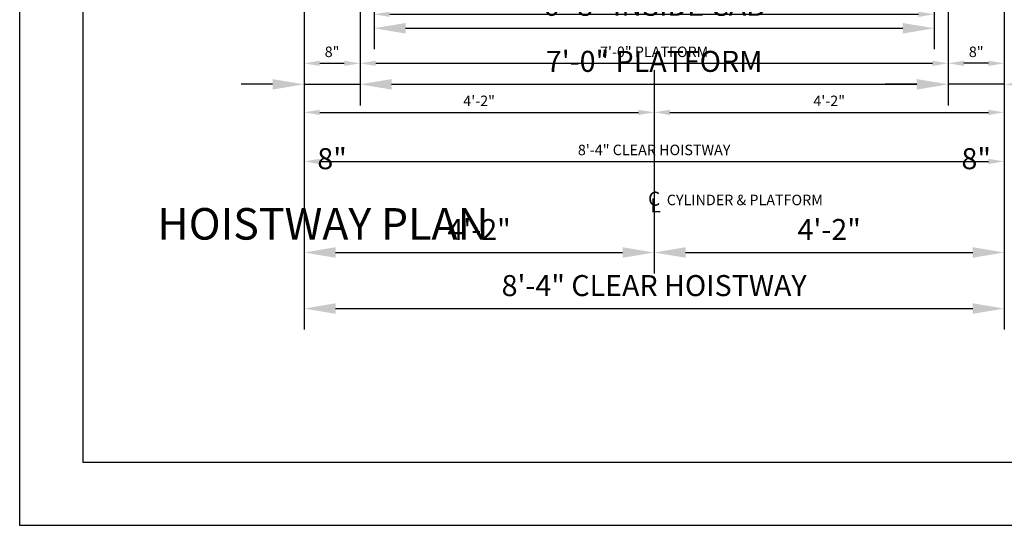
# Model space of a CAD drawing. Extents: x -105 to 687, y 67 to 277.
# Drawn here: x -105 to 36, y 67 to 139 of the extents above; entities that cross this region are included whole.
import ezdxf
from ezdxf.enums import TextEntityAlignment as Align

# ---------------------------------------------------------------- set-up
doc = ezdxf.new("R2010")
doc.units = 0
doc.header["$LTSCALE"] = 16
doc.header["$MEASUREMENT"] = 0
doc.linetypes.add('CENTER2', pattern=[1.125, 0.75, -0.125, 0.125, -0.125])
doc.layers.get('0').update_dxf_attribs({"linetype": 'CONTINUOUS'})
doc.layers.get('DEFPOINTS').update_dxf_attribs({"linetype": 'CONTINUOUS'})
for name, color, linetype in [('2', 1, 'CENTER2'), ('3', 3, 'CONTINUOUS'), ('5', 5, 'CONTINUOUS'), ('5 @ 24', 5, 'CONTINUOUS'), ('5 @ 48', 5, 'CONTINUOUS'), ('8', 6, 'CONTINUOUS'), ('9', 6, 'CONTINUOUS')]:
    doc.layers.add(name, color=color, linetype=linetype)
doc.styles.add('BASIC', font='romans.shx')
doc.styles.add('ITALIC', font='SIMPLEX', dxfattribs={"oblique": 10})
doc.styles.get("Standard").update_dxf_attribs({"font": 'romans.shx'})
doc.dimstyles.new('DEI', dxfattribs={"dimscale": 16, "dimtxt": 0.0625, "dimasz": 0.09375, "dimexe": 0.0625, "dimexo": 0.0625, "dimgap": 0.03125, "dimtad": 1, "dimdec": 5, "dimrnd": 0.03125, "dimzin": 3, "dimdsep": 46, "dimlunit": 4, "dimtxsty": 'Standard', "dimcen": 0.09375, "dimclrd": 256, "dimclre": 256, "dimclrt": 3, "dimadec": 0, "dimazin": 0, "dimtfac": 1, "dimtdec": 5, "dimtmove": 2, "dimatfit": 0, "dimfxl": 0, "dimfrac": 2, "dimtolj": 1, "dimtzin": 3, "dimarcsym": 0})

# ---------------------------------------------------------------- blocks, each defined once
blk = doc.blocks.new('*D511')
at = {"layer": '5', "lineweight": -2, "transparency": 16777216}
for p, q in [((-64.34, 164.69), (-64.34, 117.69)), ((35.66, 164.69), (35.66, 117.69)), ((-62.09, 119.19), (33.41, 119.19))]:
    blk.add_line(p, q, dxfattribs=at)
at = {"layer": '5', "transparency": 16777216}
for points in [[(-62.09, 119.56), (-62.09, 118.81), (-64.34, 119.19)], [(33.41, 119.56), (33.41, 118.81), (35.66, 119.19)]]:
    blk.add_solid(points, dxfattribs=at)
at = {"layer": 'DEFPOINTS', "color": 0, "transparency": 16777216}
for p in [(-64.34, 166.19), (35.66, 166.19), (35.66, 119.19)]:
    blk.add_point(p, dxfattribs=at)
at = {"layer": '5', "color": 3, "transparency": 16777216, "insert": (-14.34, 120.83), "char_height": 1.5, "attachment_point": 5}
blk.add_mtext('\\A1;8\'-4" CLEAR HOISTWAY', dxfattribs=at)
blk = doc.blocks.new('*D512')
at = {"layer": '5', "lineweight": -2, "transparency": 16777216}
for p, q in [((-64.34, 163.19), (-64.34, 95.19)), ((35.66, 163.19), (35.66, 95.19)), ((-59.84, 98.19), (31.16, 98.19))]:
    blk.add_line(p, q, dxfattribs=at)
at = {"layer": '5', "transparency": 16777216}
for points in [[(-59.84, 98.94), (-59.84, 97.44), (-64.34, 98.19)], [(31.16, 98.94), (31.16, 97.44), (35.66, 98.19)]]:
    blk.add_solid(points, dxfattribs=at)
at = {"layer": 'DEFPOINTS', "color": 0, "transparency": 16777216}
for p in [(-64.34, 166.19), (35.66, 166.19), (35.66, 98.19)]:
    blk.add_point(p, dxfattribs=at)
at = {"layer": '5', "color": 3, "transparency": 16777216, "insert": (-14.34, 101.47), "char_height": 3, "attachment_point": 5}
blk.add_mtext('\\A1;8\'-4" CLEAR HOISTWAY', dxfattribs=at)
blk = doc.blocks.new('*D514')
at = {"layer": '5', "lineweight": -2, "transparency": 16777216}
blk.add_line((-62.09, 126.19), (-16.59, 126.19), dxfattribs=at)
at = {"layer": '5', "transparency": 16777216}
for points in [[(-62.09, 126.56), (-62.09, 125.81), (-64.34, 126.19)], [(-16.59, 126.56), (-16.59, 125.81), (-14.34, 126.19)]]:
    blk.add_solid(points, dxfattribs=at)
at = {"layer": 'DEFPOINTS', "color": 0, "transparency": 16777216}
for p in [(-64.34, 126.19), (-14.34, 126.19), (-14.34, 126.19)]:
    blk.add_point(p, dxfattribs=at)
at = {"layer": '5', "color": 3, "transparency": 16777216, "insert": (-39.34, 127.83), "char_height": 1.5, "attachment_point": 5}
blk.add_mtext('\\A1;4\'-2"', dxfattribs=at)
blk = doc.blocks.new('*D515')
at = {"layer": '5', "lineweight": -2, "transparency": 16777216}
for p, q in [((-64.34, 123.19), (-64.34, 103.19)), ((-14.34, 123.19), (-14.34, 103.19)), ((-59.84, 106.19), (-18.84, 106.19))]:
    blk.add_line(p, q, dxfattribs=at)
at = {"layer": '5', "transparency": 16777216}
for points in [[(-59.84, 106.94), (-59.84, 105.44), (-64.34, 106.19)], [(-18.84, 106.94), (-18.84, 105.44), (-14.34, 106.19)]]:
    blk.add_solid(points, dxfattribs=at)
at = {"layer": 'DEFPOINTS', "color": 0, "transparency": 16777216}
for p in [(-64.34, 126.19), (-14.34, 126.19), (-14.34, 106.19)]:
    blk.add_point(p, dxfattribs=at)
at = {"layer": '5', "color": 3, "transparency": 16777216, "insert": (-39.34, 109.47), "char_height": 3, "attachment_point": 5}
blk.add_mtext('\\A1;4\'-2"', dxfattribs=at)
blk = doc.blocks.new('*D517')
at = {"layer": '5', "lineweight": -2, "transparency": 16777216}
blk.add_line((-12.09, 126.19), (33.41, 126.19), dxfattribs=at)
at = {"layer": '5', "transparency": 16777216}
for points in [[(-12.09, 126.56), (-12.09, 125.81), (-14.34, 126.19)], [(33.41, 126.56), (33.41, 125.81), (35.66, 126.19)]]:
    blk.add_solid(points, dxfattribs=at)
at = {"layer": 'DEFPOINTS', "color": 0, "transparency": 16777216}
for p in [(-14.34, 126.19), (35.66, 126.19), (35.66, 126.19)]:
    blk.add_point(p, dxfattribs=at)
at = {"layer": '5', "color": 3, "transparency": 16777216, "insert": (10.66, 127.83), "char_height": 1.5, "attachment_point": 5}
blk.add_mtext('\\A1;4\'-2"', dxfattribs=at)
blk = doc.blocks.new('*D518')
at = {"layer": '5', "lineweight": -2, "transparency": 16777216}
for p, q in [((-14.34, 123.19), (-14.34, 103.19)), ((35.66, 123.19), (35.66, 103.19)), ((-9.84, 106.19), (31.16, 106.19))]:
    blk.add_line(p, q, dxfattribs=at)
at = {"layer": '5', "transparency": 16777216}
for points in [[(-9.84, 106.94), (-9.84, 105.44), (-14.34, 106.19)], [(31.16, 106.94), (31.16, 105.44), (35.66, 106.19)]]:
    blk.add_solid(points, dxfattribs=at)
at = {"layer": 'DEFPOINTS', "color": 0, "transparency": 16777216}
for p in [(-14.34, 126.19), (35.66, 126.19), (35.66, 106.19)]:
    blk.add_point(p, dxfattribs=at)
at = {"layer": '5', "color": 3, "transparency": 16777216, "insert": (10.66, 109.47), "char_height": 3, "attachment_point": 5}
blk.add_mtext('\\A1;4\'-2"', dxfattribs=at)
blk = doc.blocks.new('*D520')
at = {"layer": '5', "lineweight": -2, "transparency": 16777216}
for p, q in [((-56.34, 145.69), (-56.34, 131.69)), ((27.66, 145.69), (27.66, 131.69)), ((-54.09, 133.19), (25.41, 133.19))]:
    blk.add_line(p, q, dxfattribs=at)
at = {"layer": '5', "transparency": 16777216}
for points in [[(-54.09, 133.56), (-54.09, 132.81), (-56.34, 133.19)], [(25.41, 133.56), (25.41, 132.81), (27.66, 133.19)]]:
    blk.add_solid(points, dxfattribs=at)
at = {"layer": 'DEFPOINTS', "color": 0, "transparency": 16777216}
for p in [(-56.34, 147.19), (27.66, 147.19), (27.66, 133.19)]:
    blk.add_point(p, dxfattribs=at)
at = {"layer": '5', "color": 3, "transparency": 16777216, "insert": (-14.34, 134.83), "char_height": 1.5, "attachment_point": 5}
blk.add_mtext('\\A1;7\'-0" PLATFORM', dxfattribs=at)
blk = doc.blocks.new('*D521')
at = {"layer": '5', "lineweight": -2, "transparency": 16777216}
for p, q in [((-56.34, 144.19), (-56.34, 127.19)), ((27.66, 144.19), (27.66, 127.19)), ((-51.84, 130.19), (23.16, 130.19))]:
    blk.add_line(p, q, dxfattribs=at)
at = {"layer": '5', "transparency": 16777216}
for points in [[(-51.84, 130.94), (-51.84, 129.44), (-56.34, 130.19)], [(23.16, 130.94), (23.16, 129.44), (27.66, 130.19)]]:
    blk.add_solid(points, dxfattribs=at)
at = {"layer": 'DEFPOINTS', "color": 0, "transparency": 16777216}
for p in [(-56.34, 147.19), (27.66, 147.19), (27.66, 130.19)]:
    blk.add_point(p, dxfattribs=at)
at = {"layer": '5', "color": 3, "transparency": 16777216, "insert": (-14.34, 133.47), "char_height": 3, "attachment_point": 5}
blk.add_mtext('\\A1;7\'-0" PLATFORM', dxfattribs=at)
blk = doc.blocks.new('*D523')
at = {"layer": '5', "lineweight": -2, "transparency": 16777216}
for p, q in [((-54.34, 145.69), (-54.34, 138.69)), ((25.66, 145.69), (25.66, 138.69)), ((-52.09, 140.19), (23.41, 140.19))]:
    blk.add_line(p, q, dxfattribs=at)
at = {"layer": '5', "transparency": 16777216}
for points in [[(-52.09, 140.56), (-52.09, 139.81), (-54.34, 140.19)], [(23.41, 140.56), (23.41, 139.81), (25.66, 140.19)]]:
    blk.add_solid(points, dxfattribs=at)
at = {"layer": 'DEFPOINTS', "color": 0, "transparency": 16777216}
for p in [(-54.34, 147.19), (25.66, 147.19), (25.66, 140.19)]:
    blk.add_point(p, dxfattribs=at)
at = {"layer": '5', "color": 3, "transparency": 16777216, "insert": (-14.34, 141.83), "char_height": 1.5, "attachment_point": 5}
blk.add_mtext('\\A1;6\'-8" INSIDE CAB', dxfattribs=at)
blk = doc.blocks.new('*D524')
at = {"layer": '5', "lineweight": -2, "transparency": 16777216}
for p, q in [((-54.34, 144.19), (-54.34, 135.19)), ((25.66, 144.19), (25.66, 135.19)), ((-49.84, 138.19), (21.16, 138.19))]:
    blk.add_line(p, q, dxfattribs=at)
at = {"layer": '5', "transparency": 16777216}
for points in [[(-49.84, 138.94), (-49.84, 137.44), (-54.34, 138.19)], [(21.16, 138.94), (21.16, 137.44), (25.66, 138.19)]]:
    blk.add_solid(points, dxfattribs=at)
at = {"layer": 'DEFPOINTS', "color": 0, "transparency": 16777216}
for p in [(-54.34, 147.19), (25.66, 147.19), (25.66, 138.19)]:
    blk.add_point(p, dxfattribs=at)
at = {"layer": '5', "color": 3, "transparency": 16777216, "insert": (-14.34, 141.47), "char_height": 3, "attachment_point": 5}
blk.add_mtext('\\A1;6\'-8" INSIDE CAB', dxfattribs=at)
blk = doc.blocks.new('*D541')
at = {"layer": '5', "lineweight": -2, "transparency": 16777216}
blk.add_line((-62.09, 133.19), (-58.59, 133.19), dxfattribs=at)
at = {"layer": '5', "transparency": 16777216}
for points in [[(-62.09, 133.56), (-62.09, 132.81), (-64.34, 133.19)], [(-58.59, 133.56), (-58.59, 132.81), (-56.34, 133.19)]]:
    blk.add_solid(points, dxfattribs=at)
at = {"layer": 'DEFPOINTS', "color": 0, "transparency": 16777216}
for p in [(-64.34, 133.19), (-56.34, 133.19), (-56.34, 133.19)]:
    blk.add_point(p, dxfattribs=at)
at = {"layer": '5', "color": 3, "transparency": 16777216, "insert": (-60.34, 134.83), "char_height": 1.5, "attachment_point": 5}
blk.add_mtext('\\A1;8"', dxfattribs=at)
blk = doc.blocks.new('*D542')
at = {"layer": '5', "lineweight": -2, "transparency": 16777216}
for p, q in [((-68.84, 130.19), (-73.34, 130.19)), ((-64.34, 130.19), (-64.34, 127.19)), ((-64.34, 130.19), (-56.34, 130.19)), ((-56.34, 130.19), (-56.34, 127.19)), ((-51.84, 130.19), (-47.34, 130.19))]:
    blk.add_line(p, q, dxfattribs=at)
at = {"layer": '5', "transparency": 16777216}
for points in [[(-68.84, 130.94), (-68.84, 129.44), (-64.34, 130.19)], [(-51.84, 130.94), (-51.84, 129.44), (-56.34, 130.19)]]:
    blk.add_solid(points, dxfattribs=at)
at = {"layer": 'DEFPOINTS', "color": 0, "transparency": 16777216}
for p in [(-64.34, 133.19), (-56.34, 133.19), (-56.34, 130.19)]:
    blk.add_point(p, dxfattribs=at)
at = {"layer": '5', "color": 3, "transparency": 16777216, "insert": (-60.34, 119.58), "char_height": 3, "attachment_point": 5}
blk.add_mtext('\\A1;8"', dxfattribs=at)
blk = doc.blocks.new('*D574')
at = {"layer": '5', "lineweight": -2, "transparency": 16777216}
blk.add_line((33.41, 133.19), (29.91, 133.19), dxfattribs=at)
at = {"layer": '5', "transparency": 16777216}
for points in [[(29.91, 133.56), (29.91, 132.81), (27.66, 133.19)], [(33.41, 133.56), (33.41, 132.81), (35.66, 133.19)]]:
    blk.add_solid(points, dxfattribs=at)
at = {"layer": 'DEFPOINTS', "color": 0, "transparency": 16777216}
for p in [(27.66, 133.19), (27.66, 133.19), (35.66, 133.19)]:
    blk.add_point(p, dxfattribs=at)
at = {"layer": '5', "color": 3, "transparency": 16777216, "insert": (31.66, 134.83), "char_height": 1.5, "attachment_point": 5}
blk.add_mtext('\\A1;8"', dxfattribs=at)
blk = doc.blocks.new('*D575')
at = {"layer": '5', "lineweight": -2, "transparency": 16777216}
for p, q in [((23.16, 130.19), (18.66, 130.19)), ((27.66, 130.19), (27.66, 127.19)), ((35.66, 130.19), (27.66, 130.19)), ((35.66, 130.19), (35.66, 127.19)), ((40.16, 130.19), (44.66, 130.19))]:
    blk.add_line(p, q, dxfattribs=at)
at = {"layer": '5', "transparency": 16777216}
for points in [[(23.16, 130.94), (23.16, 129.44), (27.66, 130.19)], [(40.16, 130.94), (40.16, 129.44), (35.66, 130.19)]]:
    blk.add_solid(points, dxfattribs=at)
at = {"layer": 'DEFPOINTS', "color": 0, "transparency": 16777216}
for p in [(27.66, 133.19), (35.66, 133.19), (27.66, 130.19)]:
    blk.add_point(p, dxfattribs=at)
at = {"layer": '5', "color": 3, "transparency": 16777216, "insert": (31.66, 119.58), "char_height": 3, "attachment_point": 5}
blk.add_mtext('\\A1;8"', dxfattribs=at)
blk = doc.blocks.new('CL')
at = {"layer": '3', "style": 'BASIC'}
blk.add_text('C', height=0.125, dxfattribs=at).set_placement((0, 0), align=Align.CENTER)
at = {"layer": '3', "style": 'ITALIC', "oblique": 10}
blk.add_text('L', height=0.125, dxfattribs=at).set_placement((-0.0327, -0.0605))
blk = doc.blocks.new('*U739')
at = {"layer": '5 @ 24'}
dim = blk.add_linear_dim(base=(35.662801, 119.188436), p1=(-64.337199, 166.188436), p2=(35.662801, 166.188436), text='<> CLEAR HOISTWAY', dimstyle='DEI', override={"dimscale": 24, "dimtix": 0, "dimtofl": 1, "dimtmove": 2, "dimatfit": 0}, dxfattribs=at)
dim.commit()
dim.dimension.update_dxf_attribs({"geometry": '*D511', "text_midpoint": (-14.337199, 120.831293)})
at = {"layer": '5 @ 48'}
dim = blk.add_linear_dim(base=(35.662801, 98.188436), p1=(-64.337199, 166.188436), p2=(35.662801, 166.188436), text='<> CLEAR HOISTWAY', dimstyle='DEI', override={"dimscale": 48, "dimtix": 0, "dimtofl": 1, "dimtmove": 2, "dimatfit": 0}, dxfattribs=at)
dim.commit()
dim.dimension.update_dxf_attribs({"geometry": '*D512', "text_midpoint": (-14.337199, 101.47415)})
blk = doc.blocks.new('*U740')
at = {"layer": '5 @ 24'}
dim = blk.add_linear_dim(base=(-14.337712, 126.188436), p1=(-64.337199, 126.188436), p2=(-14.337712, 126.188436), dimstyle='DEI', override={"dimscale": 24, "dimtix": 0, "dimtofl": 1, "dimtmove": 2, "dimatfit": 0}, dxfattribs=at)
dim.commit()
dim.dimension.update_dxf_attribs({"geometry": '*D514', "text_midpoint": (-39.337456, 127.831293)})
at = {"layer": '5 @ 48'}
dim = blk.add_linear_dim(base=(-14.337712, 106.188436), p1=(-64.337199, 126.188436), p2=(-14.337712, 126.188436), dimstyle='DEI', override={"dimscale": 48, "dimtix": 0, "dimtofl": 1, "dimtmove": 2, "dimatfit": 0}, dxfattribs=at)
dim.commit()
dim.dimension.update_dxf_attribs({"geometry": '*D515', "text_midpoint": (-39.337456, 109.47415)})
blk = doc.blocks.new('*U741')
at = {"layer": '5 @ 24'}
dim = blk.add_linear_dim(base=(35.6628006, 126.1884358), p1=(-14.3394839, 126.1884358), p2=(35.6628006, 126.1884358), dimstyle='DEI', override={"dimscale": 24, "dimtix": 0, "dimtofl": 1, "dimtmove": 2, "dimatfit": 0}, dxfattribs=at)
dim.commit()
dim.dimension.update_dxf_attribs({"geometry": '*D517', "text_midpoint": (10.6616583, 127.831293)})
at = {"layer": '5 @ 48'}
dim = blk.add_linear_dim(base=(35.6628006, 106.1884358), p1=(-14.3394839, 126.1884358), p2=(35.6628006, 126.1884358), dimstyle='DEI', override={"dimscale": 48, "dimtix": 0, "dimtofl": 1, "dimtmove": 2, "dimatfit": 0}, dxfattribs=at)
dim.commit()
dim.dimension.update_dxf_attribs({"geometry": '*D518', "text_midpoint": (10.6616583, 109.4741501)})
blk = doc.blocks.new('*U742')
at = {"layer": '5 @ 24'}
dim = blk.add_linear_dim(base=(27.662801, 133.188436), p1=(-56.337199, 147.188436), p2=(27.662801, 147.188436), text='<> PLATFORM', dimstyle='DEI', override={"dimscale": 24, "dimtix": 0, "dimtofl": 1, "dimtmove": 2, "dimatfit": 0}, dxfattribs=at)
dim.commit()
dim.dimension.update_dxf_attribs({"geometry": '*D520', "text_midpoint": (-14.337199, 134.831293)})
at = {"layer": '5 @ 48'}
dim = blk.add_linear_dim(base=(27.662801, 130.188436), p1=(-56.337199, 147.188436), p2=(27.662801, 147.188436), text='<> PLATFORM', dimstyle='DEI', override={"dimscale": 48, "dimtix": 0, "dimtofl": 1, "dimtmove": 2, "dimatfit": 0}, dxfattribs=at)
dim.commit()
dim.dimension.update_dxf_attribs({"geometry": '*D521', "text_midpoint": (-14.337199, 133.47415)})
blk = doc.blocks.new('*U743')
at = {"layer": '5 @ 24'}
dim = blk.add_linear_dim(base=(25.662801, 140.188436), p1=(-54.337199, 147.188436), p2=(25.662801, 147.188436), text='<> INSIDE CAB', dimstyle='DEI', override={"dimscale": 24, "dimtix": 0, "dimtofl": 1, "dimtmove": 2, "dimatfit": 0}, dxfattribs=at)
dim.commit()
dim.dimension.update_dxf_attribs({"geometry": '*D523', "text_midpoint": (-14.337199, 141.831293)})
at = {"layer": '5 @ 48'}
dim = blk.add_linear_dim(base=(25.662801, 138.188436), p1=(-54.337199, 147.188436), p2=(25.662801, 147.188436), text='<> INSIDE CAB', dimstyle='DEI', override={"dimscale": 48, "dimtix": 0, "dimtofl": 1, "dimtmove": 2, "dimatfit": 0}, dxfattribs=at)
dim.commit()
dim.dimension.update_dxf_attribs({"geometry": '*D524', "text_midpoint": (-14.337199, 141.47415)})
blk = doc.blocks.new('*U749')
at = {"layer": '5 @ 24'}
dim = blk.add_linear_dim(base=(-56.337199, 133.188436), p1=(-64.337199, 133.188436), p2=(-56.337199, 133.188436), dimstyle='DEI', override={"dimscale": 24, "dimtix": 0, "dimtofl": 1, "dimtmove": 2, "dimatfit": 0}, dxfattribs=at)
dim.commit()
dim.dimension.update_dxf_attribs({"geometry": '*D541', "text_midpoint": (-60.337199, 134.831293)})
at = {"layer": '5 @ 48'}
dim = blk.add_linear_dim(base=(-56.337199, 130.188436), p1=(-64.337199, 133.188436), p2=(-56.337199, 133.188436), dimstyle='DEI', override={"dimscale": 48, "dimtix": 0, "dimtofl": 1, "dimtmove": 2, "dimatfit": 0}, dxfattribs=at)
dim.commit()
dim.dimension.update_dxf_attribs({"geometry": '*D542', "text_midpoint": (-60.337199, 119.581293)})
blk = doc.blocks.new('*U764')
at = {"layer": '5 @ 24'}
dim = blk.add_linear_dim(base=(27.662801, 133.188436), p1=(35.662801, 133.188436), p2=(27.662801, 133.188436), angle=180, dimstyle='DEI', override={"dimscale": 24, "dimtix": 0, "dimtofl": 1, "dimtmove": 2, "dimatfit": 0}, dxfattribs=at)
dim.commit()
dim.dimension.update_dxf_attribs({"geometry": '*D574', "text_midpoint": (31.662801, 134.831293)})
at = {"layer": '5 @ 48'}
dim = blk.add_linear_dim(base=(27.662801, 130.188436), p1=(35.662801, 133.188436), p2=(27.662801, 133.188436), angle=180, dimstyle='DEI', override={"dimscale": 48, "dimtix": 0, "dimtofl": 1, "dimtmove": 2, "dimatfit": 0}, dxfattribs=at)
dim.commit()
dim.dimension.update_dxf_attribs({"geometry": '*D575', "text_midpoint": (31.662801, 119.581293)})

msp = doc.modelspace()

# ---------------------------------------------------------------- linework, layer by layer
at = {"layer": '2'}
for p, q in [((-14.34, 132.19), (-14.34, 122.4)), ((-14.34, 118.16), (-14.34, 109.76))]:
    msp.add_line(p, q, dxfattribs=at)
at = {"layer": '8'}
msp.add_lwpolyline([(150.09, 262.29), (-95.96, 262.29), (-95.96, 76.26), (150.09, 76.26)], close=True, dxfattribs=at)
at = {"layer": 'DEFPOINTS'}
msp.add_lwpolyline([(-104.96, 67.26), (159.09, 67.26), (159.09, 271.29), (-104.96, 271.29)], close=True, dxfattribs=at)

# ---------------------------------------------------------------- block references
at = {"xscale": 16, "yscale": 16, "zscale": 16}
msp.add_blockref('CL', (-14.34, 112.87), dxfattribs=at)
at = {"layer": '5'}
for name in ['*U739', '*U743', '*U742', '*U749', '*U764', '*U740', '*U741']:
    msp.add_blockref(name, (0, 0), dxfattribs=at)

# ---------------------------------------------------------------- texts
at = {"layer": '3'}
msp.add_text('CYLINDER & PLATFORM', height=1.5, dxfattribs=at).set_placement((-12.53, 112.94))
at = {"layer": '9'}
msp.add_text('%%UHOISTWAY PLAN', height=4.5, dxfattribs=at).set_placement((-61.63, 108.03), align=Align.CENTER)

doc.saveas('drawing.dxf')
